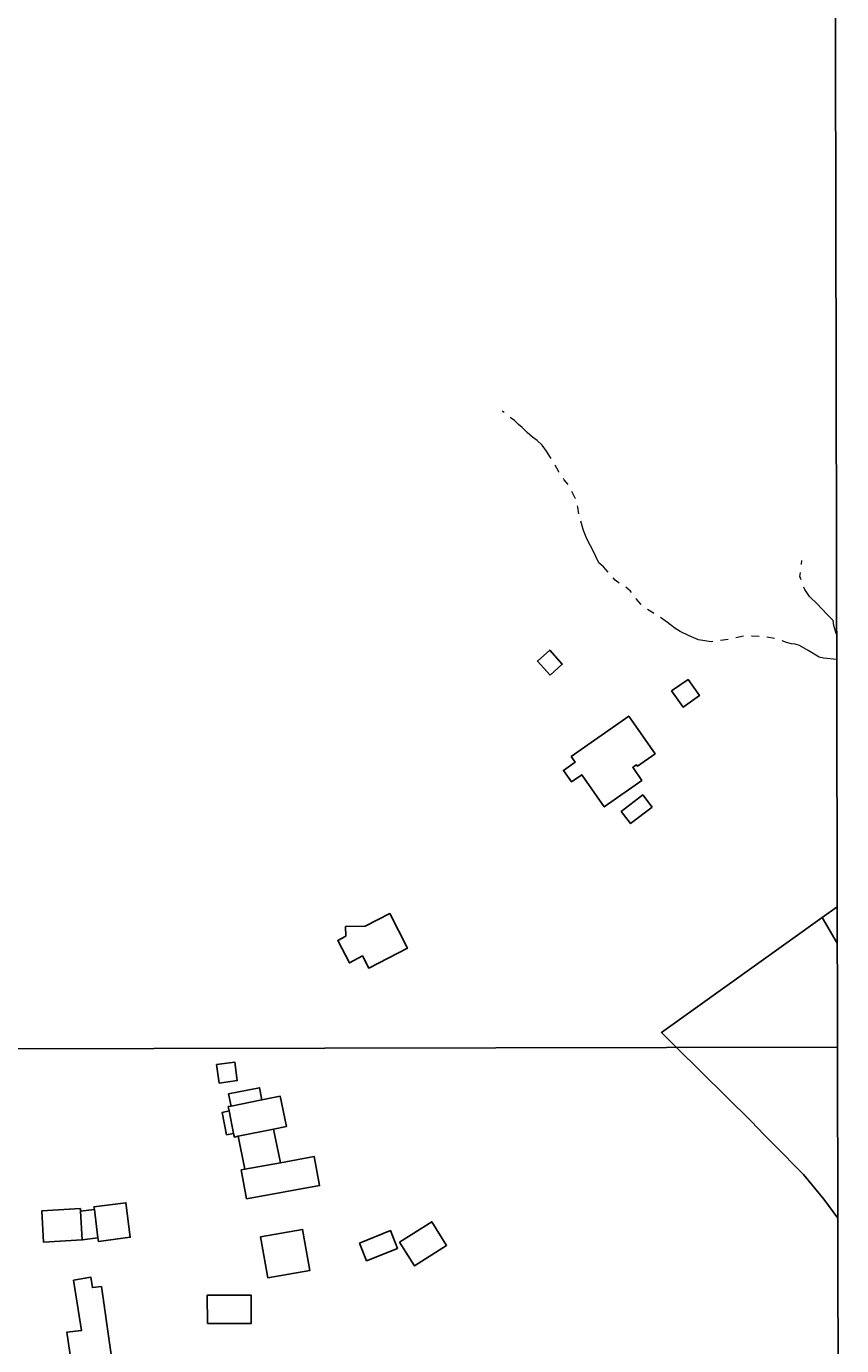
# Model space of a CAD drawing. Units: millimetres. Extents: x 275921 to 278334, y 1657706 to 1660482.
# Drawn here: x 278123 to 278332, y 1659297 to 1659635 of the extents above; entities that cross this region are included whole.
import ezdxf

# ---------------------------------------------------------------- set-up
doc = ezdxf.new("R2010")
doc.units = ezdxf.units.MM
doc.header["$MEASUREMENT"] = 0
doc.header["$PDMODE"] = 2
doc.header["$PDSIZE"] = 2
doc.linetypes.add('Intermitente', pattern=[48, 15, -2, 2, -2, 2, -2, 2, -2, 2, -2, 15])
for name, color, linetype in [('_COORDENADAS_SIRGAS', 7, 'Continuous'), ('Cerca', 8, 'Cerca'), ('Edificacoes', 2, 'Continuous')]:
    doc.layers.add(name, color=color, linetype=linetype)
doc.layers.add('Malha', color=7, linetype='Continuous', plot=False)
doc.layers.add('Rio_Intermitente', color=5, linetype='Intermitente', lineweight=9)
doc.styles.get("Standard").update_dxf_attribs({"font": 'arial.ttf'})
doc.linetypes.add('Cerca', pattern='A,10,0,["X",Standard,S=1,R=0,X=0,Y=-0.5],0.1', length=10.1)
doc.dimstyles.new('AEROS UPV', dxfattribs={"dimtxt": 2, "dimasz": 2.5, "dimexe": 1.25, "dimexo": 0.625, "dimtad": 1, "dimdsep": 46, "dimtxsty": 'Standard', "dimblk": 'ARCHTICK', "dimcen": 2.5, "dimadec": 0, "dimazin": 0, "dimtfac": 1, "dimtmove": 0, "dimatfit": 3, "dimfxl": 1, "dimtzin": 0, "dimarcsym": 0})

# ---------------------------------------------------------------- blocks, each defined once
blk = doc.blocks.new('_ArchTick')
at = {"color": 0, "linetype": 'Continuous', "const_width": 0.15}
blk.add_lwpolyline([(-0.5, -0.5), (0.5, 0.5)], dxfattribs=at)
blk = doc.blocks.new('*D35')
at = {"layer": '_COORDENADAS_SIRGAS', "color": 0, "lineweight": -2, "transparency": 16777216}
blk.add_line((278325.03, 1659230.04), (278328.73, 1659218.02), dxfattribs=at)
at = {"layer": 'Defpoints', "color": 0, "transparency": 16777216}
for p in [(278255.14, 1659456.95), (278328.73, 1659218.02)]:
    blk.add_point(p, dxfattribs=at)
at = {"layer": '_COORDENADAS_SIRGAS', "color": 0, "lineweight": -2, "transparency": 16777216, "xscale": 2.5, "yscale": 2.5, "zscale": 2.5, "rotation": 287.1195048992938}
blk.add_blockref('_ArchTick', (278328.73, 1659218.02), dxfattribs=at)
at = {"layer": '_COORDENADAS_SIRGAS', "color": 0, "transparency": 16777216, "insert": (278327.71, 1659226.91), "char_height": 2, "attachment_point": 5, "rotation": 287.1195}
blk.add_mtext('R250', dxfattribs=at)
blk = doc.blocks.new('*D36')
at = {"layer": '_COORDENADAS_SIRGAS', "color": 0, "lineweight": -2, "transparency": 16777216}
blk.add_line((278324.81, 1659202.21), (278327.35, 1659189.89), dxfattribs=at)
at = {"layer": 'Defpoints', "color": 0, "transparency": 16777216}
for p in [(278270.96, 1659464.16), (278327.35, 1659189.89)]:
    blk.add_point(p, dxfattribs=at)
at = {"layer": '_COORDENADAS_SIRGAS', "color": 0, "lineweight": -2, "transparency": 16777216, "xscale": 2.5, "yscale": 2.5, "zscale": 2.5, "rotation": 281.6166372574362}
blk.add_blockref('_ArchTick', (278327.35, 1659189.89), dxfattribs=at)
at = {"layer": '_COORDENADAS_SIRGAS', "color": 0, "transparency": 16777216, "insert": (278327.19, 1659198.83), "char_height": 2, "attachment_point": 5, "rotation": 281.6166}
blk.add_mtext('R280', dxfattribs=at)

msp = doc.modelspace()

# ---------------------------------------------------------------- linework, layer by layer
at = {"layer": 'Cerca', "flags": 128}
for points in [[(278330.977, 1659409.814), (278327.189, 1659407.111)], [(278327.189, 1659407.111), (278285.973, 1659377.698), (278289.869, 1659373.84)], [(278327.189, 1659407.111), (278330.995, 1659400.557)], [(278289.869, 1659373.84), (278308.952, 1659354.949), (278312.333, 1659351.477), (278314.714, 1659349.036), (278322.337, 1659341.323), (278327.549, 1659334.951), (278331.134, 1659330.111)], [(278137.237, 1659331.9), (278140.761, 1659332.31)], [(278137.663, 1659324.545), (278141.697, 1659325.077)]]:
    msp.add_lwpolyline(points, dxfattribs=at)
at = {"layer": 'Edificacoes', "flags": 128}
for points in [[(278257.471, 1659469.139), (278254.244, 1659472.759), (278257.381, 1659475.556), (278260.609, 1659471.936)], [(278288.574, 1659465.132), (278292.826, 1659468.023), (278295.737, 1659463.932), (278291.565, 1659460.95)], [(278262.894, 1659448.352), (278277.61, 1659458.677), (278284.369, 1659449.044), (278279.833, 1659445.861), (278279.576, 1659446.226), (278278.64, 1659445.569), (278281.007, 1659442.196), (278271.366, 1659435.432), (278265.605, 1659443.643), (278262.98, 1659441.802), (278260.887, 1659444.785), (278263.909, 1659446.905)], [(278283.614, 1659435.385), (278278.077, 1659431.133), (278275.691, 1659434.24), (278281.228, 1659438.492)], [(278205.093, 1659404.772), (278210.113, 1659404.89), (278216.398, 1659408.117), (278220.954, 1659399.24), (278211.022, 1659394.141), (278209.42, 1659397.262), (278206.068, 1659395.47), (278203.113, 1659401.227), (278205.15, 1659402.343)], [(278172.737, 1659364.704), (278172.088, 1659369.449), (278176.714, 1659370.082), (278177.363, 1659365.337)], [(278176.43, 1659351.843), (278175.282, 1659357.572), (278175.058, 1659358.687), (278175.781, 1659358.832), (278183.691, 1659360.417), (278188.38, 1659361.357), (278189.944, 1659353.556), (278186.675, 1659352.901), (278177.587, 1659351.08), (278176.622, 1659350.886)], [(278175.159, 1659361.951), (278175.781, 1659358.832), (278183.691, 1659360.417), (278183.072, 1659363.512)], [(278175.282, 1659357.572), (278176.43, 1659351.843), (278174.649, 1659351.497), (278173.518, 1659357.199)], [(278177.587, 1659351.08), (278186.675, 1659352.901), (278188.448, 1659344.327), (278179.319, 1659342.666)], [(278178.405, 1659342.499), (278179.319, 1659342.666), (278188.448, 1659344.327), (278197.084, 1659345.899), (278198.44, 1659338.478), (278179.76, 1659335.078)], [(278141.697, 1659325.077), (278140.761, 1659332.31), (278140.672, 1659332.997), (278148.838, 1659334.055), (278149.978, 1659325.253), (278141.811, 1659324.195)], [(278137.237, 1659331.9), (278137.663, 1659324.545), (278127.768, 1659323.972), (278127.303, 1659332.002), (278137.198, 1659332.575)], [(278183.352, 1659325.334), (278194.105, 1659327.242), (278195.964, 1659316.765), (278185.21, 1659314.857)], [(278218.912, 1659324.001), (278227.17, 1659329.201), (278230.988, 1659323.136), (278222.73, 1659317.937)], [(278208.665, 1659323.761), (278216.573, 1659326.929), (278218.39, 1659322.391), (278210.482, 1659319.224)], [(278142.586, 1659312.652), (278140.265, 1659312.372), (278139.895, 1659314.983), (278135.433, 1659314.243), (278137.454, 1659301.347), (278133.753, 1659300.947), (278135.654, 1659287.602), (278140.525, 1659288.352), (278141.796, 1659281.219), (278146.938, 1659282.03)], [(278169.717, 1659303.188), (278169.637, 1659310.401), (278180.941, 1659310.411), (278180.941, 1659303.198)]]:
    msp.add_lwpolyline(points, close=True, dxfattribs=at)
at = {"layer": 'Malha', "flags": 128}
for points in [[(277848.395, 1659927.238), (278329.953, 1659928.199), (278331.047, 1659373.922), (277849.514, 1659372.961), (277848.395, 1659927.238)], [(277849.514, 1659372.961), (278331.047, 1659373.922), (278332.142, 1658819.645), (277850.633, 1658818.684), (277849.514, 1659372.961)]]:
    msp.add_lwpolyline(points, close=True, dxfattribs=at)
at = {"layer": 'Rio_Intermitente', "flags": 128}
for points in [[(278330.852, 1659473.14), (278327.539, 1659473.515), (278326.369, 1659473.776), (278323.608, 1659475.506), (278321.327, 1659476.757), (278320.216, 1659477.117), (278319.336, 1659477.197), (278318.066, 1659477.517), (278315.715, 1659478.347), (278313.004, 1659478.898), (278309.172, 1659479.168), (278308.102, 1659479.158), (278307.231, 1659479.188), (278303.92, 1659478.407), (278298.728, 1659477.727), (278295.477, 1659478.197), (278293.116, 1659479.248), (278290.805, 1659480.368), (278289.444, 1659481.218), (278288.334, 1659482.009), (278287.554, 1659482.669), (278286.383, 1659483.509), (278283.952, 1659485.01), (278282.141, 1659486.14), (278280.741, 1659487.291), (278279.63, 1659488.651), (278278.07, 1659490.692), (278276.839, 1659491.673), (278275.669, 1659492.393), (278274.158, 1659493.433), (278273.198, 1659494.644), (278271.787, 1659496.164), (278271.117, 1659496.885), (278269.987, 1659497.945), (278269.156, 1659499.526), (278268.456, 1659501.126), (278267.206, 1659503.347), (278266.755, 1659504.468), (278265.995, 1659506.208), (278265.495, 1659507.939), (278265.245, 1659508.849), (278264.875, 1659510.2), (278264.594, 1659512.161), (278263.924, 1659514.462), (278263.064, 1659516.192), (278262.194, 1659517.863), (278261.083, 1659519.193), (278259.723, 1659521.214), (278258.592, 1659523.145), (278257.562, 1659524.896), (278256.541, 1659526.496), (278255.491, 1659528.077), (278254.16, 1659529.207), (278253, 1659530.068), (278251.569, 1659531.318), (278250.309, 1659532.599), (278249.408, 1659533.329), (278248.328, 1659534.329), (278247.248, 1659535.16), (278246.377, 1659535.9), (278245.227, 1659536.73)], [(278330.839, 1659479.686), (278330.771, 1659479.838), (278330.15, 1659481.839), (278329.96, 1659483.109), (278328.66, 1659484.44), (278326.999, 1659486.19), (278325.949, 1659487.361), (278323.938, 1659489.292), (278322.687, 1659491.072), (278321.447, 1659494.394), (278321.667, 1659495.634), (278321.767, 1659496.194), (278321.767, 1659496.835), (278321.837, 1659497.235), (278321.887, 1659497.535), (278321.957, 1659498.515)]]:
    msp.add_lwpolyline(points, dxfattribs=at)

# ---------------------------------------------------------------- dimensions: what is measured, and where the dimension line sits
at = {"layer": '_COORDENADAS_SIRGAS'}
for center, mpoint, picture, middle in [((278270.964, 1659464.156), (278327.346, 1659189.892), '*D36', (278325.576, 1659198.5)), ((278255.136, 1659456.946), (278328.728, 1659218.023), '*D35', (278326.141, 1659226.421))]:
    dim = msp.add_radius_dim(center=center, mpoint=mpoint, dimstyle='AEROS UPV', dxfattribs=at)
    dim.commit()
    dim.dimension.update_dxf_attribs({"geometry": picture, "text_midpoint": middle, "dimtype": 164})

doc.saveas('drawing.dxf')
